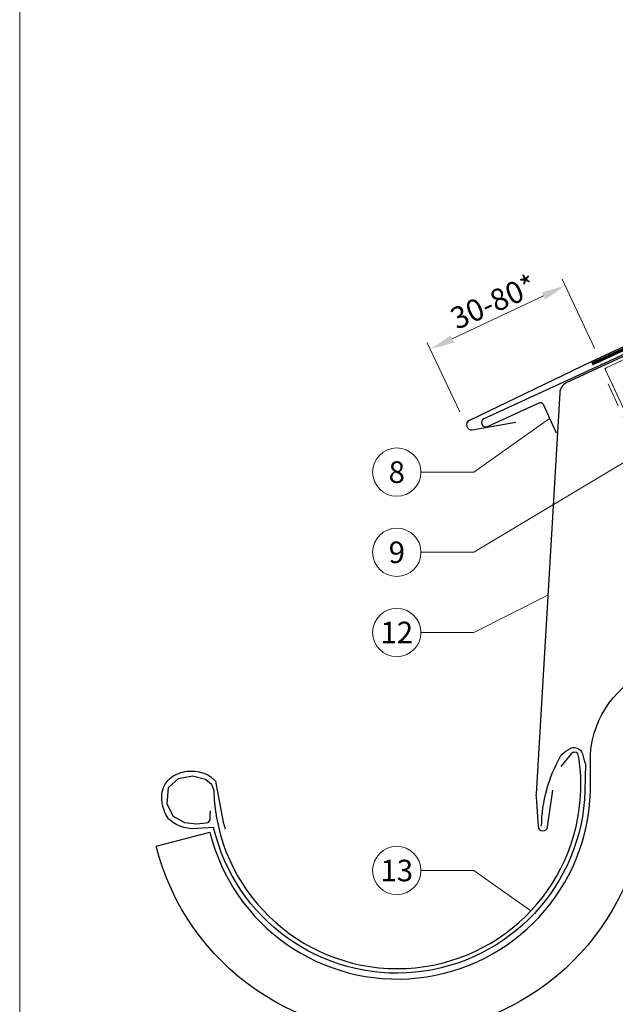
# Model space of a CAD drawing. Units: millimetres. Extents: x -19674 to 49424, y 0 to 4832.
# Drawn here: x 18635 to 18882, y 368 to 776 of the extents above; entities that cross this region are included whole.
import ezdxf
from ezdxf.enums import TextEntityAlignment as Align

# ---------------------------------------------------------------- set-up
doc = ezdxf.new("R2010")
doc.units = ezdxf.units.MM
doc.linetypes.add('ACDINTGL', pattern=[3, 2, -1])
doc.linetypes.add('Trennlage', pattern=[30, 12, -18])
doc.layers.get('Defpoints').update_dxf_attribs({"lineweight": 5})
for name, color, linetype, lineweight, true_color in [('01_PREFA-Dachprodukt', 7, 'Continuous', 25, 0xe1000f), ('01_PREFA-Lochblech', 7, 'Continuous', 15, 0xff7f7f), ('02_Saumstreifen', 7, 'Continuous', 25, 0xff7f7f), ('02_Zubehör_sonstiges', 7, 'Continuous', 25, 0xff7f7f), ('04_Trennlage', 7, 'Continuous', 25, 0x505f69), ('04_Trennlage_Linie', 7, 'Continuous', 0, 0x505f69), ('06_Holz', 7, 'Continuous', 15, 0x8296a0), ('06_Holzschfraffur', 7, 'Continuous', 13, 0xdce6eb), ('08_Bemassung', 7, 'Continuous', 5, 0x505f69), ('10_Blattrahmen', 7, 'Continuous', 20, 0x000000)]:
    doc.layers.add(name, color=color, linetype=linetype, lineweight=lineweight, true_color=true_color)
doc.styles.add('PREFA_Standard', font='arial.ttf', dxfattribs={"height": 20})
doc.dimstyles.new('STANDARD_PREFA', dxfattribs={"dimtxt": 10, "dimasz": 30, "dimexe": 15, "dimexo": 15, "dimgap": 8, "dimtad": 1, "dimdec": 0, "dimzin": 0, "dimdsep": 46, "dimtxsty": 'PREFA_Standard', "dimcen": 0.09, "dimclrd": 256, "dimclre": 256, "dimclrt": 256, "dimadec": 0, "dimazin": 0, "dimtfac": 1, "dimtdec": 0, "dimtofl": 0, "dimtmove": 0, "dimatfit": 3, "dimfxl": 1, "dimtolj": 1, "dimtzin": 0, "dimlwd": -1, "dimlwe": -1, "dimarcsym": 0})

# ---------------------------------------------------------------- blocks, each defined once
blk = doc.blocks.new('*D226')
at = {"layer": '08_Bemassung', "transparency": 16777216}
for p, q in [((18873.47, 639.71), (18860.01, 668.31)), ((18814.51, 643.56), (18852.24, 661.33)), ((18817.65, 613.42), (18804.18, 642.01))]:
    blk.add_line(p, q, dxfattribs=at)
for points in [[(18851.53, 662.84), (18852.95, 659.82), (18861.28, 665.59)], [(18813.8, 645.07), (18815.22, 642.05), (18805.46, 639.3)]]:
    blk.add_solid(points, dxfattribs=at)
at = {"layer": 'Defpoints', "color": 0, "transparency": 16777216}
for p in [(18861.28, 665.59), (18875.6, 635.19), (18819.78, 608.9)]:
    blk.add_point(p, dxfattribs=at)
blk = doc.blocks.new('A$C33afb37e')
at = {"layer": '10_Blattrahmen'}
blk.add_lwpolyline([(0, -1039.5), (735, -1039.5), (735, 0), (0, 0)], close=True, dxfattribs=at)

msp = doc.modelspace()

# ---------------------------------------------------------------- hatches: boundary and pattern name
at = {"layer": '06_Holzschfraffur'}
h = msp.add_hatch(dxfattribs=at)
h.set_pattern_fill('ANSI32', color=256, scale=2, angle=25)
h.set_pattern_definition([(70, (9419.276, -2835.834), (-17.901144, 6.515484), []), (70, (9427.415, -2832.038), (-17.901144, 6.515484), [])])
edge = h.paths.add_edge_path()
edge.add_line((19029.395, 702.805), (19009.717, 693.453))
edge.add_line((19009.717, 693.453), (19009.717, 693.453))
edge.add_line((19009.717, 693.453), (18877.761, 631.262))
edge.add_line((18877.761, 631.262), (18887.534, 610.305))
edge.add_line((18887.534, 610.305), (19050.885, 686.336))
edge.add_arc((19066.237, 728.622), 44.987, 215.02058, 250.04671, ccw=False)
edge = h.paths.add_edge_path()
edge.add_line((19042.826, 709.057), (19029.395, 702.805))
edge.add_arc((19066.237, 728.622), 44.987, 215.02058, 250.04671)
edge.add_line((19050.885, 686.336), (19052.969, 687.306))
edge.add_line((19052.969, 687.306), (19042.826, 709.057))

# ---------------------------------------------------------------- linework, layer by layer
at = {"layer": '01_PREFA-Dachprodukt'}
for p, q in [((19161.887, 768.962, 0), (18871.979, 634.076, 0)), ((18871.979, 634.076, 0), (18821.634, 609.79, 0)), ((18822.775, 605.987, 0), (18840.809, 609.093, 0))]:
    msp.add_line(p, q, dxfattribs=at)
at = {"layer": '01_PREFA-Dachprodukt', "ltscale": 10}
msp.add_lwpolyline([(18960.736, 671.122), (18861.901, 625.499, 0.2755873), (18859.022, 621.262), (18849.211, 455.299, 0.031424), (18849.216, 454.043), (18850.029, 441.857, 0.902292), (18854.005, 441.714), (18856.122, 456.882)], format="xyb", dxfattribs=at)
at = {"layer": '01_PREFA-Dachprodukt', "ltscale": 5}
msp.add_lwpolyline([(18871.699, 469.032, -0.2923763), (18894.794, 505.418), (19190.601, 643.355), (19200.322, 622.51), (18906.289, 485.4, 0.2914734), (18894.742, 467.274), (18894.742, 456.338, -0.8712125), (18691.87, 433.667), (18714.125, 439.475, 0.8728723), (18871.742, 456.338)], format="xyb", close=True, dxfattribs=at)
at = {"layer": '01_PREFA-Dachprodukt'}
msp.add_lwpolyline([(18714.214, 448.264), (18714.166, 446.2), (18714.118, 444.52), (18713.638, 443.655), (18713.302, 443.319), (18712.581, 443.127), (18708.546, 442.695), (18703.839, 443.367), (18699.036, 445.864), (18696.49, 451.096), (18697.066, 457.865), (18701.197, 461.657), (18706.961, 462.762), (18712.293, 461.417), (18714.887, 459.305), (18715.735, 456.693, 0.9697639), (18867.741, 456.693), (18867.741, 462.672), (18867.062, 469.721), (18866.49, 471.912), (18865.823, 472.388), (18864.775, 472.483), (18863.726, 471.912), (18859.533, 466.578)], format="xyb", dxfattribs=at)
msp.add_arc((18822.435, 607.958, 0), 2, 113.61733, 279.77458, dxfattribs=at)
at = {"layer": '01_PREFA-Lochblech', "linetype": 'ACDINTGL', "ltscale": 5}
msp.add_lwpolyline([(18879.082, 625.004), (18906.279, 564.918), (18918.866, 535.715, 1.0183322), (18921.232, 537.283), (18918.35, 544.235)], format="xyb", dxfattribs=at)
at = {"layer": '02_Saumstreifen'}
msp.add_lwpolyline([(18968.899, 675.496), (18827.625, 610.518, 1), (18829.088, 607.338), (18850.438, 617.158, -0.4142136), (18852.096, 616.545), (18857.528, 604.734)], format="xyb", dxfattribs=at)
at = {"layer": '02_Zubehör_sonstiges', "lineweight": -3}
msp.add_lwpolyline([(18851.5, 441.954, -0.126579), (18859.394, 470.897, -0.092779), (18862.448, 473.573, -0.008851), (18863.429, 474.131, -0.06923), (18864.071, 474.373, -0.078464), (18865.193, 474.447, -0.069961), (18866.28, 474.192, -0.062579), (18867.154, 473.72, -0.09361), (18867.897, 472.945, -0.080703), (18868.388, 471.834, 0.021585), (18869.659, 467.608), (18869.468, 456.601, -0.878557), (18715.707, 441.43), (18706.69, 440.797, -0.022296), (18703.4, 441.417, -0.062153), (18700.442, 442.514, -0.059375), (18697.751, 444.347, -0.100713), (18695.96, 446.685, -0.05766), (18694.573, 450.636, -0.076993), (18694.263, 455.142, -0.101297), (18695.333, 458.77, -0.085036), (18697.475, 461.539, -0.084239), (18700.43, 463.453, -0.054375), (18703.856, 464.504, -0.062395), (18707.094, 464.714, -0.046774), (18710.557, 464.178, -0.061445), (18713.24, 463.138, -0.04778), (18714.958, 461.993, -0.048174), (18716.419, 460.549), (18719.664, 443.616), (18720.537, 440.863)], format="xyb", dxfattribs=at)
at = {"layer": '04_Trennlage', "linetype": 'Trennlage', "ltscale": 0.5, "const_width": 1, "elevation": 0}
msp.add_lwpolyline([(18872.438, 633.169), (19052.443, 716.164), (19066.26, 722.182), (19310.738, 836.133)], dxfattribs=at)
at = {"layer": '04_Trennlage_Linie', "ltscale": 5, "elevation": 0}
for points in [[(18872.228, 633.623), (19052.253, 716.628), (19066.049, 722.635), (19310.738, 836.685)], [(18872.647, 632.715), (19052.632, 715.701), (19066.472, 721.729), (19310.738, 835.582)]]:
    msp.add_lwpolyline(points, dxfattribs=at)
at = {"layer": '06_Holz', "ltscale": 10}
msp.add_line((18887.534, 610.305), (18880.304, 625.81), dxfattribs=at)
at = {"layer": '06_Holz'}
msp.add_lwpolyline([(18887.534, 610.305), (19052.969, 687.306), (19042.826, 709.057), (18877.761, 631.262), (18887.534, 610.305)], dxfattribs=at)
at = {"layer": '08_Bemassung'}
for p, q in [((18823.476, 588.442), (18854.812, 610.639)), ((18823.476, 555.253), (18892.044, 596.366)), ((18801.545, 588.442), (18823.476, 588.442)), ((18801.545, 555.253), (18823.476, 555.253)), ((18823.476, 522.064), (18854.073, 537.543)), ((18801.545, 522.064), (18823.476, 522.064)), ((18801.545, 423.565), (18823.476, 423.565)), ((18823.476, 423.565), (18847.104, 406.906))]:
    msp.add_line(p, q, dxfattribs=at)
for centre in [(18791.549, 588.442), (18791.549, 555.253), (18791.549, 522.064), (18791.549, 423.565)]:
    msp.add_circle(centre, 9.996, dxfattribs=at)

# ---------------------------------------------------------------- block references
msp.add_blockref('A$C33afb37e', (18635.385, 1039.499))

# ---------------------------------------------------------------- texts
at = {"layer": '08_Bemassung', "style": 'PREFA_Standard'}
msp.add_text('30-80*', height=9, rotation=24, dxfattribs=at).set_placement((18816.406, 647.23, 0))
for s, p in [('8', (18791.549, 588.442)), ('9', (18791.549, 555.253)), ('12', (18791.549, 522.064)), ('13', (18791.549, 423.565))]:
    msp.add_text(s, height=8.925, dxfattribs=at).set_placement(p, align=Align.MIDDLE_CENTER)

# ---------------------------------------------------------------- dimensions: what is measured, and where the dimension line sits
at = {"layer": '08_Bemassung'}
dim = msp.add_linear_dim(base=(18861.284, 665.592, 0), p1=(18819.781, 608.896, 0), p2=(18875.604, 635.19, 0), angle=25.22151, text=' ', dimstyle='STANDARD_PREFA', override={"dimasz": 10, "dimexe": 3, "dimexo": 5}, dxfattribs=at)
dim.commit()
dim.dimension.update_dxf_attribs({"geometry": '*D226', "text_midpoint": (18837.542, 654.409, 0), "dimtype": 161})

doc.saveas('drawing.dxf')
